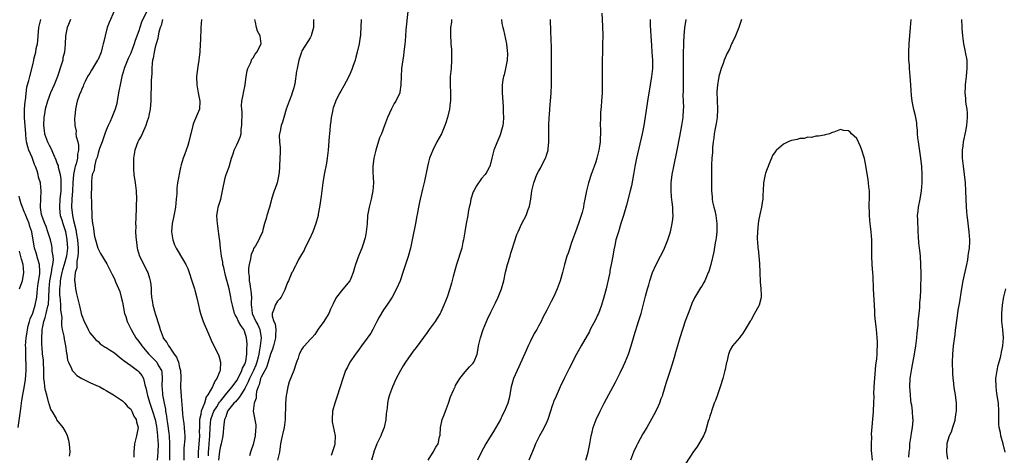
# Model space of a CAD drawing. Units: inches. Extents: x 2580000 to 2583000, y 1548000 to 1551000.
# Drawn here: x 2580954 to 2581195, y 1549908 to 1550015 of the extents above; entities that cross this region are included whole.
import ezdxf

# ---------------------------------------------------------------- set-up
doc = ezdxf.new("R2010")
doc.units = ezdxf.units.IN
doc.header["$MEASUREMENT"] = 0
doc.layers.add('LD25801548_10ft', color=93, linetype='Continuous')

msp = doc.modelspace()

# ---------------------------------------------------------------- linework, layer by layer
at = {"layer": 'LD25801548_10ft'}
for points, elevation in [([(2580976.92, 1550017), (2580975.7, 1550014.3), (2580975.27, 1550013), (2580974.74, 1550011), (2580974.4, 1550009.6), (2580974.29, 1550009), (2580974.05, 1550008.05), (2580973.74, 1550007), (2580973, 1550005.21), (2580972.9, 1550005), (2580971.64, 1550003), (2580971.41, 1550002.59), (2580971, 1550001.88), (2580970.41, 1550001), (2580969.81, 1549999.81), (2580969.43, 1549999), (2580969.33, 1549998.67), (2580969, 1549997.94), (2580968.75, 1549997.25), (2580968.6, 1549997), (2580968.36, 1549996.36), (2580967.91, 1549995), (2580967.74, 1549994.26), (2580967.47, 1549993), (2580967.31, 1549991.31), (2580967.22, 1549990.78), (2580967.29, 1549989), (2580967.61, 1549987.61), (2580967.59, 1549987), (2580967.65, 1549986.35), (2580968.02, 1549985), (2580968.22, 1549984.22), (2580968.24, 1549983), (2580968, 1549982), (2580967.96, 1549981), (2580967.61, 1549979.61), (2580967.4, 1549979), (2580967.31, 1549978.69), (2580966.99, 1549977.01), (2580966.86, 1549975), (2580966.75, 1549973), (2580966.55, 1549971), (2580966.46, 1549969), (2580966.71, 1549967), (2580967, 1549965.72), (2580967.55, 1549963.55), (2580967.7, 1549962.3), (2580967.93, 1549961), (2580968.1, 1549959), (2580968.14, 1549957.86), (2580968.06, 1549957), (2580967.82, 1549955.82), (2580967.82, 1549954.18), (2580967.43, 1549953), (2580967.24, 1549951.24), (2580967.26, 1549951), (2580967.32, 1549950.68), (2580967.51, 1549949), (2580967.76, 1549947.76), (2580968.2, 1549945.8), (2580968.53, 1549944.53), (2580968.87, 1549943), (2580969, 1549942.51), (2580969.64, 1549941), (2580970.09, 1549940.09), (2580970.6, 1549939), (2580971, 1549938.26), (2580972.02, 1549937), (2580972.49, 1549936.49), (2580973, 1549936.09), (2580973.54, 1549935.54), (2580974.74, 1549934.74), (2580975, 1549934.63), (2580976.01, 1549933.99), (2580977, 1549933.32), (2580978.25, 1549932.25), (2580979, 1549931.72), (2580979.37, 1549931.37), (2580981, 1549930.18), (2580982.64, 1549929), (2580982.84, 1549928.84), (2580983, 1549928.68), (2580983.75, 1549927.75), (2580984.13, 1549927), (2580984.48, 1549925.52), (2580984.75, 1549924.75), (2580985.14, 1549922.86), (2580985.69, 1549921), (2580986.05, 1549920.05), (2580986.39, 1549919), (2580986.98, 1549917), (2580987.3, 1549915.3), (2580987.41, 1549914.59), (2580987.61, 1549913), (2580987.66, 1549911.66), (2580987.71, 1549911), (2580987.67, 1549909), (2580987.49, 1549907)], 7130), ([(2580984.95, 1550017.05), (2580983.69, 1550014.31), (2580983.24, 1550013), (2580983, 1550012.24), (2580982.13, 1550009.87), (2580981.87, 1550009), (2580981, 1550006.77), (2580980.43, 1550005.57), (2580980.19, 1550005), (2580979.44, 1550003), (2580979.35, 1550002.65), (2580978.85, 1550001), (2580978.39, 1549999), (2580978.18, 1549997.82), (2580978.05, 1549997), (2580977.7, 1549995), (2580977.59, 1549994.41), (2580977.16, 1549993), (2580976.38, 1549991), (2580975.98, 1549990.02), (2580975.5, 1549989), (2580975, 1549987.84), (2580974.69, 1549987), (2580974.27, 1549985.73), (2580973.98, 1549985), (2580973.38, 1549983.38), (2580973, 1549982.21), (2580972.78, 1549981.22), (2580972.5, 1549980.5), (2580972.16, 1549979), (2580972.04, 1549977.96), (2580971.6, 1549977), (2580971.36, 1549975.36), (2580971.36, 1549975), (2580971.38, 1549974.62), (2580971.33, 1549971.33), (2580971.37, 1549970.63), (2580971.37, 1549969), (2580971.48, 1549967.48), (2580971.48, 1549966.52), (2580971.67, 1549965), (2580971.87, 1549963.87), (2580971.93, 1549963), (2580972.15, 1549961.85), (2580972.35, 1549961), (2580972.93, 1549959), (2580973, 1549958.82), (2580973.64, 1549957.64), (2580975.13, 1549955.13), (2580976.49, 1549952.49), (2580977, 1549951.42), (2580977.29, 1549950.71), (2580978.32, 1549948.32), (2580978.71, 1549947), (2580979, 1549945.73), (2580979.52, 1549943), (2580979.79, 1549942.21), (2580980.15, 1549941), (2580981.13, 1549939), (2580982.3, 1549937), (2580983, 1549936.09), (2580983.71, 1549935), (2580985, 1549933.57), (2580985.48, 1549933), (2580987.23, 1549931.23), (2580987.41, 1549931), (2580987.85, 1549930.15), (2580988.52, 1549929), (2580988.6, 1549928.6), (2580988.74, 1549927), (2580988.65, 1549925.35), (2580988.65, 1549925), (2580988.69, 1549924.69), (2580988.79, 1549923), (2580989.18, 1549921), (2580989.51, 1549919.51), (2580989.56, 1549919), (2580989.79, 1549917.79), (2580989.86, 1549917), (2580990.03, 1549916.03), (2580990.32, 1549913.68), (2580990.43, 1549913), (2580990.55, 1549911), (2580990.56, 1549909), (2580990.52, 1549908.52), (2580990.48, 1549907)], 7120), ([(2581048.95, 1550016.95), (2581048.47, 1550012.47), (2581048.36, 1550011), (2581048.29, 1550009.71), (2581048.22, 1550009), (2581048, 1550007), (2581047.86, 1550006.14), (2581047.39, 1550003), (2581047.27, 1550001), (2581047.26, 1549999), (2581047, 1549997.2), (2581046.96, 1549997), (2581046, 1549995), (2581045.62, 1549994.38), (2581044.92, 1549993.08), (2581043.97, 1549991), (2581043.24, 1549989), (2581042.47, 1549987), (2581042.03, 1549985.97), (2581041.09, 1549983), (2581040.66, 1549981.34), (2581040.59, 1549981), (2581040.35, 1549979), (2581040.39, 1549977.61), (2581040.55, 1549975), (2581040.38, 1549973), (2581039.94, 1549971), (2581039.44, 1549969), (2581039.09, 1549967), (2581038.94, 1549964.94), (2581038.77, 1549963), (2581038.48, 1549961.52), (2581038.36, 1549961), (2581037.98, 1549959.98), (2581037.66, 1549959), (2581037, 1549957.39), (2581036.82, 1549957), (2581036.09, 1549955), (2581035.85, 1549954.15), (2581035.55, 1549953), (2581035, 1549951.52), (2581034.74, 1549951), (2581033, 1549948.95), (2581031.49, 1549947), (2581031.32, 1549946.69), (2581030.67, 1549945.33), (2581030.47, 1549945), (2581030.02, 1549944.02), (2581029.6, 1549943), (2581028.62, 1549941.38), (2581028.37, 1549941), (2581027, 1549939.1), (2581026.18, 1549937.82), (2581025.39, 1549937), (2581025, 1549936.55), (2581023.58, 1549935), (2581023.32, 1549934.68), (2581023, 1549934.21), (2581022.34, 1549933), (2581022.03, 1549932.03), (2581021.64, 1549931), (2581021.45, 1549930.55), (2581020.99, 1549929.01), (2581019.82, 1549926.18), (2581019.51, 1549925), (2581019.2, 1549923.2), (2581019.12, 1549922.88), (2581018.97, 1549921.03), (2581018.9, 1549917), (2581018.62, 1549915), (2581018.32, 1549913.68), (2581018.12, 1549913), (2581017.88, 1549911.88), (2581017.73, 1549911), (2581017.66, 1549910.34), (2581017.47, 1549909), (2581016.96, 1549907)], 7060), ([(2581096.51, 1550016.51), (2581096.67, 1550013.33), (2581096.72, 1550011), (2581096.7, 1550009), (2581096.61, 1550003), (2581096.59, 1549999), (2581096.56, 1549997), (2581096.46, 1549995), (2581096.35, 1549993.65), (2581096.21, 1549992.21), (2581096.14, 1549991), (2581096.13, 1549989), (2581096.18, 1549988.18), (2581096.19, 1549987), (2581096.11, 1549985.89), (2581096.11, 1549985), (2581095.97, 1549983.97), (2581095.79, 1549983), (2581095.27, 1549981), (2581095, 1549980.16), (2581094.6, 1549979), (2581093.87, 1549977), (2581093.23, 1549975), (2581092.74, 1549973), (2581092.37, 1549971), (2581092.13, 1549969.87), (2581092, 1549969), (2581091.67, 1549967.67), (2581091.47, 1549967), (2581090.78, 1549965), (2581090.01, 1549963), (2581089.29, 1549961), (2581089, 1549960.09), (2581088.62, 1549959), (2581088.25, 1549957.75), (2581087.95, 1549957), (2581087.38, 1549955), (2581086.87, 1549953), (2581086.25, 1549951), (2581085.53, 1549949), (2581085, 1549947.7), (2581084.69, 1549947), (2581084.1, 1549945.9), (2581083, 1549943.74), (2581082.05, 1549941.95), (2581081.62, 1549941), (2581081, 1549939.89), (2581080.53, 1549939), (2581079.94, 1549938.06), (2581079, 1549936.22), (2581078.41, 1549935), (2581077.92, 1549933.92), (2581076.14, 1549929.86), (2581075.71, 1549929), (2581074.86, 1549927), (2581074.47, 1549925.53), (2581074.31, 1549925), (2581074.13, 1549924.13), (2581073.94, 1549923), (2581073.78, 1549922.22), (2581073.46, 1549921), (2581072.66, 1549919), (2581072.07, 1549917.93), (2581071.67, 1549917), (2581070.55, 1549915), (2581069.92, 1549914.08), (2581069, 1549912.52), (2581068.04, 1549911), (2581066.94, 1549908.94), (2581066.03, 1549907)], 7020), ([(2580966.04, 1549908.04), (2580966.17, 1549909), (2580966.03, 1549911), (2580965.85, 1549911.85), (2580965.5, 1549913), (2580965, 1549914.02), (2580964.46, 1549915), (2580962.93, 1549916.93), (2580962.8, 1549917.2), (2580961.73, 1549919), (2580961.43, 1549919.43), (2580961, 1549920.86), (2580960.97, 1549921.03), (2580960.48, 1549923), (2580960.11, 1549924.11), (2580959.96, 1549925), (2580959.87, 1549926.13), (2580959.71, 1549927), (2580959.68, 1549927.68), (2580959.72, 1549929), (2580959.65, 1549931), (2580959.6, 1549931.6), (2580959.42, 1549933), (2580959.27, 1549934.73), (2580959.24, 1549935.24), (2580959.22, 1549937), (2580959.31, 1549938.69), (2580959.3, 1549939), (2580959.35, 1549939.35), (2580959.68, 1549941), (2580960.06, 1549941.94), (2580960.32, 1549943), (2580960.72, 1549944.72), (2580960.81, 1549945), (2580960.83, 1549945.17), (2580960.94, 1549947), (2580960.99, 1549949), (2580961.22, 1549951), (2580961.6, 1549953), (2580961.73, 1549954.27), (2580961.94, 1549955), (2580962.12, 1549956.12), (2580962.02, 1549957), (2580961.76, 1549958.24), (2580961.76, 1549959), (2580961.66, 1549959.66), (2580961.33, 1549961), (2580961, 1549962), (2580960.73, 1549963), (2580960.25, 1549964.25), (2580959.92, 1549965), (2580959.27, 1549966.73), (2580959.19, 1549967), (2580959.18, 1549967.18), (2580959, 1549968.36), (2580958.93, 1549968.93), (2580958.88, 1549969.12), (2580959.08, 1549973), (2580959, 1549973.86), (2580958.87, 1549975), (2580958.38, 1549976.38), (2580958.31, 1549977), (2580958.05, 1549977.95), (2580957.66, 1549979), (2580957.46, 1549979.46), (2580956.83, 1549981.17), (2580956.06, 1549983), (2580955.77, 1549983.77), (2580955.49, 1549985), (2580955.31, 1549986.69), (2580955.26, 1549987), (2580954.94, 1549991), (2580954.95, 1549993.05), (2580955.12, 1549994.88), (2580955.2, 1549995.2), (2580955.56, 1549998.44), (2580955.74, 1549999), (2580956.05, 1550000.05), (2580956.25, 1550001), (2580957, 1550003.89), (2580957.26, 1550005), (2580957.3, 1550005.3), (2580957.74, 1550007), (2580957.85, 1550007.85), (2580958.14, 1550009), (2580958.26, 1550009.74), (2580958.35, 1550011), (2580958.45, 1550013), (2580958.94, 1550015)], 7150), ([(2580966.24, 1550015), (2580965.77, 1550013.77), (2580965.44, 1550013), (2580965.04, 1550010.97), (2580964.94, 1550008.94), (2580964.78, 1550007), (2580964.4, 1550005.6), (2580964.33, 1550005), (2580964.08, 1550004.08), (2580963.03, 1550001), (2580962.22, 1549999), (2580961.35, 1549997), (2580960.58, 1549995), (2580960.06, 1549993), (2580959.88, 1549991.88), (2580959.74, 1549991), (2580959.64, 1549989), (2580959.77, 1549987.77), (2580959.88, 1549987), (2580960.61, 1549985), (2580961, 1549984.22), (2580961.45, 1549983.45), (2580962.07, 1549981.93), (2580962.64, 1549980.64), (2580963, 1549979.63), (2580963.19, 1549979.19), (2580963.22, 1549978.78), (2580963.69, 1549977), (2580963.88, 1549975.88), (2580963.91, 1549975), (2580963.88, 1549974.12), (2580963.88, 1549973), (2580963.67, 1549971), (2580963.54, 1549969), (2580963.65, 1549967.65), (2580963.75, 1549967), (2580964.1, 1549965.9), (2580964.34, 1549965), (2580965.02, 1549963.02), (2580965.38, 1549961), (2580965.49, 1549959), (2580965.28, 1549957), (2580964.71, 1549955), (2580964.3, 1549953.7), (2580964.12, 1549953), (2580963.85, 1549951.85), (2580963.7, 1549951), (2580963.68, 1549950.32), (2580963.53, 1549949), (2580963.57, 1549947.57), (2580963.61, 1549947), (2580963.71, 1549946.29), (2580963.81, 1549945), (2580963.81, 1549943.81), (2580963.95, 1549943), (2580964.09, 1549941.91), (2580964.01, 1549941), (2580964.02, 1549940.02), (2580964.23, 1549939), (2580964.61, 1549937.39), (2580964.7, 1549936.7), (2580965.06, 1549935), (2580965.26, 1549933.26), (2580965.33, 1549933), (2580965.53, 1549931.53), (2580965.73, 1549931), (2580966.52, 1549929.48), (2580966.69, 1549929), (2580966.8, 1549928.8), (2580967, 1549928.63), (2580967.79, 1549927.79), (2580969.05, 1549927.05), (2580971, 1549926.08), (2580972.65, 1549925.35), (2580973.15, 1549925.15), (2580973.44, 1549925), (2580974.44, 1549924.44), (2580975, 1549924.07), (2580976.82, 1549923), (2580979, 1549921.59), (2580979.59, 1549921), (2580980.19, 1549920.19), (2580981, 1549919.52), (2580981.17, 1549919.17), (2580981.31, 1549919), (2580981.77, 1549917.77), (2580982.38, 1549917), (2580982.44, 1549916.44), (2580982.81, 1549915), (2580982.4, 1549913), (2580981.96, 1549911), (2580981.76, 1549909), (2580981.74, 1549907.74)], 7140), ([(2580988.81, 1550015), (2580988.44, 1550013.56), (2580988.24, 1550013), (2580987.9, 1550011.9), (2580987.71, 1550011), (2580987.62, 1550010.38), (2580987.21, 1550009), (2580987, 1550008.18), (2580986.74, 1550007), (2580986.5, 1550005.5), (2580986.38, 1550005), (2580986.28, 1550004.28), (2580986.2, 1550003), (2580986.2, 1550001.8), (2580986.01, 1550000.01), (2580986.05, 1549997.95), (2580985.97, 1549997), (2580985.93, 1549995.94), (2580985.93, 1549995), (2580985.88, 1549994.12), (2580985.79, 1549993), (2580985.49, 1549991.49), (2580985.41, 1549991), (2580985, 1549989.82), (2580984.73, 1549989), (2580984.48, 1549988.48), (2580983.55, 1549986.45), (2580983, 1549985.49), (2580982.74, 1549985), (2580982.03, 1549983), (2580981.72, 1549981), (2580981.69, 1549979.69), (2580981.66, 1549979), (2580981.7, 1549978.29), (2580981.8, 1549977), (2580982.08, 1549975), (2580982.32, 1549973), (2580982.41, 1549971), (2580982.38, 1549969.62), (2580982.38, 1549968.38), (2580982.29, 1549967), (2580982.3, 1549966.3), (2580982.21, 1549965), (2580982.25, 1549964.25), (2580982.21, 1549963), (2580982.24, 1549961.76), (2580982.33, 1549961), (2580982.43, 1549960.43), (2580982.6, 1549959), (2580982.68, 1549958.68), (2580983.2, 1549957), (2580983.78, 1549955.78), (2580985, 1549953.45), (2580985.22, 1549953), (2580985.64, 1549951.64), (2580985.82, 1549951), (2580985.94, 1549950.06), (2580986.05, 1549949), (2580986.05, 1549948.05), (2580986.14, 1549947), (2580986.36, 1549945.64), (2580986.43, 1549945), (2580986.99, 1549943), (2580987.97, 1549939.97), (2580988.23, 1549939), (2580988.95, 1549937.05), (2580989, 1549936.95), (2580989.83, 1549935.83), (2580990.27, 1549935), (2580990.63, 1549934.63), (2580991, 1549933.99), (2580991.7, 1549933), (2580992.27, 1549932.27), (2580992.71, 1549931), (2580993, 1549929.71), (2580993.19, 1549929), (2580993.3, 1549927.3), (2580993.25, 1549925), (2580993.37, 1549922.63), (2580993.66, 1549919.67), (2580993.72, 1549918.28), (2580993.85, 1549917), (2580994, 1549916), (2580994.1, 1549915), (2580994.17, 1549913.83), (2580994.26, 1549913), (2580994.26, 1549912.26), (2580994.06, 1549909.94), (2580994.03, 1549909), (2580994.04, 1549907)], 7110), ([(2580998.39, 1550015), (2580998.21, 1550013), (2580998.08, 1550009.92), (2580998.05, 1550009), (2580997.92, 1550007), (2580997.76, 1550005.76), (2580997.7, 1550005), (2580997.45, 1550003.45), (2580997.16, 1550001), (2580997.19, 1549999), (2580997.5, 1549997.5), (2580997.58, 1549997), (2580997.99, 1549995), (2580997.85, 1549993), (2580996.42, 1549989.58), (2580996.24, 1549989), (2580995.75, 1549987), (2580995.62, 1549986.38), (2580995.28, 1549985), (2580995, 1549984.14), (2580994.17, 1549981.83), (2580993.84, 1549981), (2580993.42, 1549979.42), (2580993.23, 1549978.77), (2580992.51, 1549975), (2580992.33, 1549973.67), (2580992.29, 1549973), (2580992.28, 1549972.28), (2580992.19, 1549971), (2580992.01, 1549969), (2580991.74, 1549967.74), (2580991.53, 1549966.47), (2580991.14, 1549965), (2580990.97, 1549963), (2580991.32, 1549961), (2580991.77, 1549959.77), (2580992.13, 1549959), (2580993.97, 1549955.97), (2580994.53, 1549955), (2580995, 1549954), (2580995.38, 1549953), (2580996.03, 1549951), (2580996.64, 1549949), (2580996.7, 1549948.7), (2580997.22, 1549946.78), (2580997.59, 1549945), (2580997.85, 1549943.85), (2580998.09, 1549943), (2580998.79, 1549941), (2581000.06, 1549937.94), (2581000.47, 1549937), (2581001, 1549935.87), (2581001.3, 1549935.3), (2581001.81, 1549934.19), (2581002.43, 1549933), (2581002.6, 1549932.6), (2581003.03, 1549931.03), (2581002.9, 1549929.1), (2581002.91, 1549929), (2581002.87, 1549928.87), (2581002.09, 1549927), (2581001.61, 1549926.39), (2581001.08, 1549925), (2580999.93, 1549923), (2580999.48, 1549922.52), (2580999.08, 1549921), (2580998.32, 1549919), (2580998.24, 1549918.24), (2580997.91, 1549917), (2580997.91, 1549915.91), (2580997.84, 1549915), (2580997.83, 1549914.17), (2580997.85, 1549913), (2580997.57, 1549909), (2580997.56, 1549907.56)], 7100), ([(2581000.06, 1549908.06), (2581000.09, 1549909), (2581000.15, 1549909.85), (2581000.27, 1549911), (2581000.43, 1549913), (2581000.49, 1549915), (2581000.67, 1549917), (2581000.73, 1549917.27), (2581001.38, 1549919), (2581002.09, 1549920.09), (2581002.65, 1549921), (2581002.77, 1549921.23), (2581003, 1549921.47), (2581003.67, 1549922.33), (2581004.28, 1549923), (2581005, 1549923.91), (2581005.9, 1549925), (2581007, 1549926.52), (2581007.61, 1549927.61), (2581008.29, 1549929), (2581008.44, 1549929.56), (2581009, 1549930.56), (2581009.17, 1549931), (2581009.22, 1549931.22), (2581009.49, 1549933), (2581009.49, 1549934.51), (2581009.55, 1549935), (2581009.56, 1549935.56), (2581009.43, 1549937), (2581009, 1549938.4), (2581008.74, 1549939), (2581007.98, 1549939.98), (2581007.47, 1549941), (2581007, 1549942.01), (2581006.63, 1549942.63), (2581006.49, 1549943), (2581005.95, 1549945), (2581005.67, 1549946.33), (2581005.55, 1549947), (2581005.11, 1549949), (2581004.26, 1549952.26), (2581003.8, 1549954.2), (2581003.63, 1549955), (2581003.56, 1549955.56), (2581003.27, 1549957), (2581003.02, 1549958.98), (2581002.86, 1549960.86), (2581002.78, 1549961.22), (2581002.39, 1549964.39), (2581002.25, 1549965), (2581002.17, 1549965.83), (2581002.12, 1549967), (2581002.36, 1549968.36), (2581002.45, 1549969), (2581003.07, 1549971), (2581003.55, 1549973), (2581003.79, 1549974.21), (2581003.88, 1549975), (2581004.2, 1549976.2), (2581004.44, 1549977), (2581004.6, 1549977.4), (2581005.11, 1549978.89), (2581005.74, 1549981), (2581006.1, 1549982.1), (2581006.37, 1549983), (2581007, 1549984.28), (2581007.33, 1549985), (2581007.87, 1549986.13), (2581008.05, 1549987), (2581008.11, 1549988.11), (2581008.27, 1549989), (2581008.3, 1549992.3), (2581008.23, 1549993), (2581008.18, 1549993.82), (2581008.26, 1549995), (2581008.57, 1549996.57), (2581008.63, 1549997), (2581009.1, 1549999), (2581009.35, 1550001), (2581009.58, 1550002.42), (2581009.73, 1550003), (2581010.42, 1550004.42), (2581010.73, 1550005.27), (2581011, 1550005.63), (2581011.48, 1550006.52), (2581011.95, 1550007), (2581013, 1550009), (2581012.76, 1550011), (2581012.13, 1550012.13), (2581011.83, 1550013), (2581011.63, 1550014.37), (2581011.44, 1550015)], 7090), ([(2581025.81, 1550015), (2581025.84, 1550014.16), (2581025.81, 1550013), (2581025.35, 1550011.35), (2581025.27, 1550011), (2581025.19, 1550010.81), (2581025, 1550010.48), (2581024.42, 1550009.58), (2581023, 1550007.3), (2581022.87, 1550007), (2581022.24, 1550005), (2581021.79, 1550003), (2581021.67, 1550002.33), (2581021.25, 1549999.25), (2581021.2, 1549999), (2581021, 1549998.22), (2581020.7, 1549997.3), (2581020.63, 1549997), (2581020.42, 1549996.42), (2581019.86, 1549995), (2581019.64, 1549994.36), (2581019.15, 1549993), (2581018.52, 1549991), (2581018.2, 1549989.8), (2581017.88, 1549989), (2581017.61, 1549987.61), (2581017.47, 1549987), (2581017.43, 1549986.57), (2581017.51, 1549985), (2581017.66, 1549983.66), (2581017.66, 1549983), (2581017.62, 1549982.38), (2581017.6, 1549981), (2581017.46, 1549979), (2581017.45, 1549978.55), (2581017.31, 1549977), (2581017, 1549975.35), (2581016.92, 1549975), (2581016.43, 1549973.57), (2581016.19, 1549973), (2581015.55, 1549971), (2581015.45, 1549970.55), (2581015.03, 1549969), (2581014.41, 1549967), (2581014.21, 1549966.21), (2581013.84, 1549965), (2581013.43, 1549963.43), (2581013.3, 1549963), (2581012.57, 1549961.43), (2581012.39, 1549961), (2581011.58, 1549959.58), (2581011.14, 1549958.86), (2581011, 1549958.51), (2581010.56, 1549957.44), (2581010.46, 1549957), (2581010.37, 1549956.37), (2581010.04, 1549955), (2581009.91, 1549954.09), (2581009.92, 1549953), (2581010.06, 1549952.06), (2581010.07, 1549951), (2581010.24, 1549950.24), (2581010.39, 1549949), (2581010.48, 1549948.48), (2581010.6, 1549947), (2581010.53, 1549945.47), (2581010.56, 1549945), (2581010.63, 1549944.63), (2581010.77, 1549943), (2581011.68, 1549941), (2581012.15, 1549940.15), (2581012.67, 1549939), (2581013, 1549937), (2581012.76, 1549935), (2581012.47, 1549933.53), (2581012.43, 1549933), (2581012.27, 1549932.27), (2581011.94, 1549931), (2581011.67, 1549930.33), (2581011.09, 1549929), (2581010.11, 1549927), (2581009.81, 1549926.19), (2581009, 1549924.61), (2581007.97, 1549923), (2581007.63, 1549922.37), (2581007, 1549921.76), (2581006.66, 1549921.34), (2581006.31, 1549921), (2581005, 1549919.33), (2581004.76, 1549919), (2581004.34, 1549917.66), (2581003.98, 1549917), (2581003.8, 1549915.8), (2581003.58, 1549913), (2581003.16, 1549911), (2581003, 1549910.44), (2581002.79, 1549909.21), (2581002.52, 1549907)], 7080), ([(2581037.52, 1550015), (2581037.36, 1550011.36), (2581037.33, 1550011), (2581037.28, 1550010.72), (2581037.04, 1550009), (2581036.56, 1550007), (2581036.22, 1550005.78), (2581036, 1550005), (2581035.47, 1550003.47), (2581035.24, 1550002.76), (2581035, 1550002.21), (2581034.65, 1550001.35), (2581033.83, 1549999.83), (2581033.27, 1549998.73), (2581032.55, 1549997.45), (2581032.26, 1549997), (2581031.25, 1549995), (2581031.18, 1549994.82), (2581030.64, 1549993.36), (2581030.54, 1549993), (2581030.47, 1549992.47), (2581030.14, 1549991), (2581030.09, 1549990.09), (2581029.93, 1549989), (2581029.85, 1549987.85), (2581029.75, 1549987), (2581029.69, 1549986.31), (2581029.43, 1549983), (2581029.2, 1549981), (2581029, 1549979.82), (2581028.43, 1549977), (2581028.12, 1549975), (2581027.72, 1549971.72), (2581027.3, 1549969), (2581027, 1549967.26), (2581026.95, 1549967), (2581026.41, 1549965), (2581025.63, 1549963), (2581024.72, 1549961), (2581023.72, 1549959), (2581023.5, 1549958.5), (2581022.67, 1549957), (2581022.18, 1549956.18), (2581021.55, 1549955), (2581021.39, 1549954.61), (2581021, 1549953.88), (2581020.72, 1549953.28), (2581020.53, 1549953), (2581020.15, 1549952.15), (2581019.67, 1549951), (2581019.45, 1549950.54), (2581018.88, 1549949), (2581018.77, 1549948.77), (2581017.9, 1549947), (2581017.51, 1549946.49), (2581017, 1549946), (2581016.42, 1549945), (2581016.18, 1549944.18), (2581015.68, 1549943), (2581015.69, 1549942.31), (2581016.11, 1549941), (2581016.41, 1549940.41), (2581016.57, 1549939), (2581016.47, 1549937.53), (2581016.5, 1549937), (2581015.98, 1549935), (2581015.75, 1549934.25), (2581015.31, 1549933), (2581015, 1549932.19), (2581014.67, 1549931), (2581014.27, 1549929.73), (2581013, 1549927.34), (2581012.85, 1549927), (2581012.5, 1549925.5), (2581012.24, 1549925), (2581011.86, 1549923.86), (2581011.77, 1549923), (2581011.8, 1549922.2), (2581011.29, 1549921), (2581011.06, 1549919.06), (2581011.67, 1549915.67), (2581011.72, 1549915), (2581011.62, 1549914.38), (2581011.53, 1549913), (2581011, 1549910.85), (2581010.36, 1549909), (2581010.1, 1549908.1)], 7070), ([(2581059.66, 1550015), (2581059.62, 1550014.38), (2581059.43, 1550013), (2581059.4, 1550011.4), (2581059.51, 1550009), (2581059.62, 1550007.62), (2581059.64, 1550007), (2581059.64, 1550006.36), (2581059.67, 1550005), (2581059.54, 1550003), (2581059.36, 1550001), (2581059.33, 1549999), (2581059.42, 1549997), (2581059.44, 1549995.44), (2581059.42, 1549995), (2581059.36, 1549994.64), (2581059.16, 1549993), (2581058.68, 1549991), (2581058.3, 1549989.7), (2581058.04, 1549989), (2581057.17, 1549987), (2581056.09, 1549985), (2581055.05, 1549983), (2581054.28, 1549981), (2581054.04, 1549980.04), (2581053.74, 1549979), (2581053, 1549975.4), (2581052.57, 1549973.43), (2581051.99, 1549971), (2581051.78, 1549970.22), (2581051.53, 1549969), (2581051.2, 1549967.2), (2581051.13, 1549966.87), (2581050.81, 1549965), (2581050.03, 1549961), (2581049.58, 1549959), (2581049, 1549956.92), (2581047.75, 1549953), (2581047.03, 1549950.97), (2581046.14, 1549949), (2581045.07, 1549947), (2581043.8, 1549945), (2581043, 1549943.84), (2581041.93, 1549942.07), (2581041.38, 1549941), (2581041, 1549940.31), (2581040.33, 1549939), (2581039.85, 1549938.15), (2581039, 1549936.88), (2581037.61, 1549935), (2581037, 1549934.22), (2581036.09, 1549933), (2581034.74, 1549931), (2581034.18, 1549929.82), (2581033.7, 1549929), (2581032.99, 1549927), (2581032.37, 1549925), (2581031.54, 1549922.46), (2581031.03, 1549921), (2581030.44, 1549919), (2581030.36, 1549917), (2581030.43, 1549916.42), (2581031.14, 1549913), (2581031.09, 1549911), (2581031, 1549910.64), (2581030.16, 1549908.16)], 7050), ([(2581071.9, 1550015), (2581072.02, 1550013.98), (2581072.22, 1550013), (2581072.43, 1550012.43), (2581073.15, 1550009), (2581073.32, 1550007.32), (2581073.35, 1550006.65), (2581073.28, 1550005), (2581072.92, 1550003), (2581072.55, 1550001.45), (2581072.38, 1550001), (2581072.22, 1550000.22), (2581072.06, 1549999), (2581072.09, 1549997.91), (2581072.1, 1549997), (2581072.3, 1549993.7), (2581072.33, 1549993), (2581072.32, 1549992.32), (2581072.38, 1549991), (2581072.31, 1549989.69), (2581072.21, 1549989), (2581071.89, 1549987.89), (2581071.67, 1549987), (2581071.5, 1549986.5), (2581070.77, 1549984.77), (2581070.05, 1549983), (2581069.52, 1549981), (2581069.07, 1549979), (2581069, 1549978.86), (2581068.32, 1549977.68), (2581067.87, 1549977), (2581067, 1549976.01), (2581065.76, 1549974.24), (2581065.09, 1549973), (2581065, 1549972.77), (2581064.42, 1549971), (2581064.19, 1549969.81), (2581063.99, 1549969), (2581063.76, 1549967.76), (2581063.64, 1549967), (2581063.25, 1549965), (2581062.89, 1549963), (2581062.58, 1549961), (2581062.45, 1549960.45), (2581062.15, 1549959), (2581060.88, 1549955), (2581060.48, 1549953.52), (2581060.06, 1549952.06), (2581059.62, 1549950.38), (2581059.23, 1549949), (2581058.59, 1549947), (2581057.79, 1549945), (2581057, 1549943.31), (2581056.84, 1549943), (2581056.16, 1549941.84), (2581055.64, 1549941), (2581054.2, 1549939), (2581053.67, 1549938.33), (2581051, 1549934.67), (2581050.27, 1549933.73), (2581048.36, 1549931), (2581047.84, 1549930.16), (2581047.17, 1549929), (2581046.12, 1549927), (2581045.2, 1549925), (2581044.45, 1549923), (2581044.15, 1549921.85), (2581043.95, 1549921), (2581043.84, 1549919.84), (2581043.65, 1549918.35), (2581043.56, 1549917), (2581043.12, 1549915), (2581042.49, 1549913.51), (2581042.31, 1549913), (2581041.37, 1549911), (2581041, 1549910.11), (2581040.69, 1549909.31), (2581040.44, 1549908.44), (2581040.06, 1549907)], 7040), ([(2581053.89, 1549907), (2581055, 1549908.73), (2581055.19, 1549909), (2581055.8, 1549910.2), (2581056.36, 1549911), (2581056.74, 1549912.74), (2581056.85, 1549913.15), (2581056.93, 1549915), (2581057.38, 1549917), (2581057.87, 1549918.13), (2581058.16, 1549919), (2581058.91, 1549921), (2581059.44, 1549922.56), (2581060.17, 1549924.17), (2581060.51, 1549925), (2581060.67, 1549925.33), (2581061.68, 1549927), (2581063, 1549928.64), (2581064.1, 1549929.9), (2581065, 1549930.81), (2581065.14, 1549931), (2581065.22, 1549931.22), (2581065.93, 1549933), (2581066.14, 1549933.86), (2581066.29, 1549935), (2581066.65, 1549936.65), (2581066.74, 1549937), (2581067.38, 1549939), (2581068.2, 1549941), (2581068.46, 1549941.54), (2581069.26, 1549943.26), (2581070.42, 1549945.58), (2581071.06, 1549946.94), (2581071.88, 1549949), (2581072.44, 1549951), (2581072.9, 1549953.1), (2581073.4, 1549955), (2581074.01, 1549957), (2581074.23, 1549957.77), (2581074.64, 1549959), (2581075, 1549960.25), (2581075.69, 1549962.31), (2581075.97, 1549963), (2581076.89, 1549965), (2581077.92, 1549967), (2581078.45, 1549968.45), (2581078.68, 1549969), (2581078.75, 1549969.25), (2581079.06, 1549970.94), (2581079.36, 1549973), (2581079.83, 1549975), (2581080.6, 1549977), (2581081, 1549977.78), (2581081.45, 1549978.55), (2581082.31, 1549980.31), (2581082.68, 1549981), (2581082.77, 1549981.22), (2581083, 1549981.97), (2581083.25, 1549982.75), (2581083.32, 1549983), (2581083.34, 1549983.34), (2581083.54, 1549985), (2581083.55, 1549986.45), (2581083.51, 1549987.51), (2581083.5, 1549989), (2581083.57, 1549991), (2581083.64, 1549991.64), (2581083.72, 1549993), (2581083.82, 1549994.18), (2581083.94, 1549995), (2581084.11, 1549997), (2581084.18, 1549999), (2581084.19, 1550001.81), (2581084.13, 1550008.13), (2581084.04, 1550012.04), (2581083.95, 1550015)], 7030), ([(2581108.38, 1550015), (2581108.38, 1550013.62), (2581108.5, 1550011), (2581108.65, 1550008.65), (2581108.8, 1550007), (2581108.93, 1550005), (2581108.9, 1550003), (2581108.68, 1550001), (2581108.37, 1549999), (2581107.7, 1549995), (2581107.15, 1549991.15), (2581106.77, 1549989), (2581106.35, 1549987), (2581104.99, 1549981), (2581104.62, 1549979), (2581104.29, 1549977), (2581103.75, 1549974.25), (2581103.42, 1549973), (2581102.52, 1549969.48), (2581101.81, 1549967), (2581101.2, 1549965), (2581100.56, 1549963), (2581100.22, 1549961.78), (2581099.96, 1549961), (2581099.65, 1549959.65), (2581099.42, 1549958.58), (2581099.17, 1549957), (2581098.83, 1549955), (2581098.49, 1549953.51), (2581098.43, 1549953), (2581098.3, 1549952.3), (2581097.53, 1549949), (2581097.01, 1549947), (2581096.39, 1549945), (2581095.65, 1549943), (2581095.46, 1549942.54), (2581095, 1549941.55), (2581093.67, 1549939), (2581093.46, 1549938.54), (2581091.41, 1549935), (2581090.32, 1549933), (2581088.51, 1549929.49), (2581087.26, 1549927), (2581086.31, 1549925), (2581085.27, 1549922.73), (2581084.67, 1549921.33), (2581084.55, 1549921), (2581084.35, 1549920.35), (2581083.88, 1549919), (2581083.25, 1549917), (2581083, 1549916.41), (2581082.35, 1549915), (2581081.89, 1549914.11), (2581081.21, 1549913), (2581080.25, 1549911), (2581079.89, 1549910.11), (2581078.59, 1549907)], 7010), ([(2581092.56, 1549907), (2581093, 1549908.41), (2581093.17, 1549909), (2581093.54, 1549911), (2581093.88, 1549913), (2581094.12, 1549913.88), (2581094.39, 1549915), (2581095.14, 1549917), (2581096.08, 1549919), (2581097.11, 1549921), (2581099.83, 1549926.17), (2581101, 1549928.41), (2581101.85, 1549930.15), (2581102.24, 1549931), (2581103.08, 1549933), (2581103.73, 1549935), (2581104.45, 1549937.55), (2581105.53, 1549941), (2581106.12, 1549943), (2581106.74, 1549945.26), (2581107.24, 1549947.24), (2581107.7, 1549949), (2581108, 1549950), (2581108.26, 1549951), (2581108.91, 1549953), (2581109.8, 1549955), (2581110.88, 1549957), (2581111.61, 1549958.39), (2581111.9, 1549959), (2581112.67, 1549961), (2581112.73, 1549961.27), (2581113.3, 1549963), (2581113.77, 1549965), (2581113.89, 1549966.11), (2581113.97, 1549967), (2581113.9, 1549967.9), (2581113.88, 1549969), (2581113.77, 1549970.23), (2581113.56, 1549971.56), (2581113.47, 1549973), (2581113.5, 1549974.5), (2581113.5, 1549975), (2581113.75, 1549977), (2581114.15, 1549979), (2581115, 1549982.99), (2581115.65, 1549986.35), (2581116.13, 1549989), (2581116.43, 1549991), (2581116.56, 1549993), (2581116.57, 1549993.43), (2581116.54, 1549995), (2581116.48, 1549996.48), (2581116.51, 1549997.49), (2581116.51, 1549999), (2581116.52, 1550000.52), (2581116.55, 1550001.45), (2581116.53, 1550004.53), (2581116.5, 1550005.5), (2581116.53, 1550007), (2581116.61, 1550008.61), (2581116.59, 1550009.41), (2581116.69, 1550011), (2581116.87, 1550013), (2581117, 1550013.91), (2581117.19, 1550015)], 7000), ([(2581130.74, 1550015), (2581130.12, 1550013), (2581129.25, 1550011), (2581128.52, 1550009.48), (2581128.32, 1550009), (2581127.76, 1550007.76), (2581127.26, 1550006.74), (2581126.52, 1550005), (2581126.25, 1550004.25), (2581125.76, 1550003), (2581125.56, 1550002.44), (2581125.19, 1550001), (2581125, 1549999.99), (2581124.84, 1549999), (2581124.73, 1549997.27), (2581124.89, 1549993), (2581124.76, 1549991), (2581124.52, 1549989.48), (2581124.26, 1549988.26), (2581124.05, 1549987), (2581123.96, 1549986.04), (2581123.78, 1549985), (2581123.64, 1549983.64), (2581123.6, 1549982.4), (2581123.5, 1549981), (2581123.42, 1549979.42), (2581123.38, 1549977), (2581123.39, 1549973), (2581123.52, 1549971.52), (2581123.54, 1549971), (2581123.67, 1549970.33), (2581123.98, 1549969), (2581124.21, 1549968.21), (2581124.47, 1549967), (2581124.73, 1549965), (2581124.69, 1549963), (2581124.52, 1549961.48), (2581124.45, 1549961), (2581124.31, 1549960.31), (2581123.95, 1549958.05), (2581123.22, 1549955), (2581122.71, 1549953.29), (2581122.6, 1549953), (2581121.73, 1549951), (2581121.48, 1549950.52), (2581121, 1549949.68), (2581120.73, 1549949.27), (2581119.24, 1549946.76), (2581118.58, 1549945.42), (2581118.06, 1549944.06), (2581117.63, 1549943), (2581116.95, 1549941.05), (2581116.27, 1549939), (2581115.63, 1549937), (2581115.04, 1549935.04), (2581114.59, 1549933.41), (2581114.2, 1549932.2), (2581113.69, 1549930.31), (2581113.24, 1549929), (2581112.58, 1549927), (2581112.2, 1549925.8), (2581111.37, 1549923), (2581111.28, 1549922.72), (2581111, 1549922.03), (2581110.63, 1549921), (2581110.28, 1549920.28), (2581109.7, 1549919), (2581108.76, 1549917.24), (2581107.5, 1549915), (2581106.56, 1549913.44), (2581105.24, 1549911), (2581105, 1549910.5), (2581104.29, 1549909), (2581103.56, 1549907)], 6990), ([(2581171.8, 1549907.8), (2581171.87, 1549909), (2581172, 1549910), (2581172.02, 1549911), (2581172.33, 1549913), (2581172.39, 1549913.61), (2581172.67, 1549915), (2581172.8, 1549916.8), (2581172.79, 1549917), (2581172.75, 1549917.25), (2581172.63, 1549919), (2581172.47, 1549920.46), (2581172.37, 1549921), (2581172.28, 1549921.72), (2581172.14, 1549923), (2581172.08, 1549924.08), (2581172.01, 1549925), (2581172.09, 1549927), (2581172.4, 1549929), (2581172.51, 1549929.49), (2581173.16, 1549933), (2581173.47, 1549935), (2581173.72, 1549937), (2581173.83, 1549938.17), (2581174.02, 1549940.02), (2581174.09, 1549941), (2581174.22, 1549942.22), (2581174.26, 1549943), (2581174.42, 1549944.42), (2581174.46, 1549945.54), (2581174.6, 1549947), (2581174.67, 1549948.67), (2581174.76, 1549952.76), (2581174.74, 1549955), (2581174.62, 1549957), (2581174.44, 1549958.44), (2581174.41, 1549959), (2581174.25, 1549960.25), (2581174.17, 1549961.83), (2581174.06, 1549963), (2581174.01, 1549964.01), (2581173.93, 1549965), (2581173.95, 1549965.95), (2581173.9, 1549967), (2581174.05, 1549968.05), (2581174.14, 1549969), (2581174.57, 1549971), (2581174.89, 1549973), (2581175.02, 1549974.98), (2581175.02, 1549977), (2581174.93, 1549979), (2581174.72, 1549981), (2581174.12, 1549985), (2581174, 1549986), (2581173.92, 1549987), (2581173.89, 1549987.89), (2581173.75, 1549989), (2581173.7, 1549989.7), (2581173.39, 1549991.39), (2581173, 1549992.97), (2581172.6, 1549995), (2581172.41, 1549996.41), (2581172.35, 1549997.65), (2581172.14, 1550000.14), (2581172.09, 1550001), (2581171.99, 1550002.01), (2581171.92, 1550003), (2581171.89, 1550003.89), (2581171.78, 1550005), (2581171.74, 1550006.26), (2581171.75, 1550007), (2581171.86, 1550009), (2581172.19, 1550013), (2581172.33, 1550015)], 6990), ([(2581184.67, 1550015), (2581184.77, 1550013.23), (2581184.76, 1550012.76), (2581184.88, 1550011), (2581185.15, 1550009), (2581185.45, 1550007.45), (2581185.57, 1550007), (2581185.94, 1550005), (2581186, 1550004), (2581186.02, 1550003), (2581185.91, 1550002.09), (2581185.84, 1550001), (2581185.69, 1549999.69), (2581185.59, 1549999), (2581185.54, 1549998.46), (2581185.49, 1549997), (2581185.64, 1549995.64), (2581185.66, 1549995), (2581185.75, 1549994.25), (2581185.96, 1549993), (2581186.03, 1549992.03), (2581186.07, 1549991), (2581185.96, 1549990.04), (2581185.88, 1549989), (2581185.63, 1549987.63), (2581185.11, 1549985), (2581185, 1549984.08), (2581184.87, 1549983), (2581184.86, 1549981), (2581185.05, 1549979.05), (2581185.33, 1549977), (2581185.55, 1549975), (2581185.69, 1549973), (2581185.84, 1549969), (2581185.92, 1549967.92), (2581186, 1549967), (2581186.16, 1549965.84), (2581186.32, 1549964.32), (2581186.51, 1549963), (2581186.63, 1549961), (2581186.63, 1549960.63), (2581186.52, 1549959), (2581186.31, 1549957.69), (2581186.25, 1549957), (2581186.11, 1549956.11), (2581185.9, 1549955), (2581184.98, 1549951), (2581184.56, 1549948.56), (2581184.16, 1549945.84), (2581183.99, 1549945), (2581183.8, 1549943.8), (2581183.64, 1549942.36), (2581183.16, 1549938.84), (2581183, 1549937.82), (2581182.61, 1549935), (2581182.43, 1549933), (2581182.4, 1549931), (2581182.46, 1549928.46), (2581182.55, 1549927), (2581182.59, 1549926.59), (2581182.83, 1549924.83), (2581183.16, 1549923), (2581183.37, 1549921), (2581183.35, 1549919.35), (2581183.36, 1549919), (2581183.32, 1549918.68), (2581183.07, 1549917), (2581183, 1549916.74), (2581182.46, 1549915), (2581182.11, 1549913.89), (2581181.66, 1549913), (2581181.08, 1549911.08), (2581181.06, 1549911), (2581181.01, 1549909), (2581181.26, 1549907.26)], 7000), ([(2581162.86, 1549907), (2581162.68, 1549908.68), (2581162.63, 1549909.37), (2581162.6, 1549911), (2581162.68, 1549912.68), (2581162.64, 1549913.36), (2581163.1, 1549918.9), (2581163.1, 1549919.1), (2581163.18, 1549921), (2581163.23, 1549922.77), (2581163.22, 1549923.22), (2581163.3, 1549925), (2581163.71, 1549930.29), (2581163.88, 1549931.87), (2581163.96, 1549933), (2581163.99, 1549934.01), (2581164.07, 1549935), (2581164.06, 1549936.06), (2581164.02, 1549937), (2581163.89, 1549938.11), (2581163.78, 1549939.78), (2581163.61, 1549941), (2581163.45, 1549942.55), (2581163.41, 1549943.41), (2581163.31, 1549945), (2581163.12, 1549949), (2581163, 1549952.1), (2581162.95, 1549952.95), (2581162.81, 1549955), (2581162.72, 1549957), (2581162.72, 1549959), (2581162.69, 1549961), (2581162.51, 1549963), (2581162.33, 1549964.33), (2581162.27, 1549965), (2581162.21, 1549965.79), (2581162.09, 1549967), (2581162.03, 1549969.96), (2581162.1, 1549971), (2581162.14, 1549972.14), (2581162.1, 1549973), (2581161.98, 1549974.02), (2581161.91, 1549975), (2581161.8, 1549975.8), (2581161.32, 1549978.68), (2581161.24, 1549979.24), (2581160.91, 1549980.91), (2581160.79, 1549981.21), (2581160.23, 1549983), (2581159.9, 1549983.9), (2581159, 1549985.82), (2581157.74, 1549987), (2581157.35, 1549987.35), (2581157, 1549987.7), (2581155.77, 1549987.77), (2581155, 1549988.03), (2581153.4, 1549987.4), (2581153, 1549987.28), (2581152.34, 1549987), (2581151.28, 1549986.72), (2581151, 1549986.69), (2581149.61, 1549986.39), (2581149, 1549986.41), (2581147.89, 1549986.12), (2581147, 1549986.13), (2581146.13, 1549985.87), (2581145, 1549985.8), (2581144.4, 1549985.6), (2581143, 1549985.32), (2581142.76, 1549985.24), (2581142.22, 1549985), (2581141, 1549984.41), (2581139.31, 1549983), (2581139.15, 1549982.85), (2581139, 1549982.59), (2581138.3, 1549981.7), (2581138.1, 1549981), (2581137.48, 1549979.48), (2581137.25, 1549979), (2581137, 1549978.37), (2581136.62, 1549977.38), (2581136.52, 1549977), (2581136.15, 1549975), (2581136.07, 1549973), (2581136, 1549972), (2581135.95, 1549971), (2581135.84, 1549970.16), (2581135.62, 1549969), (2581135.22, 1549967.22), (2581135.16, 1549966.84), (2581135, 1549966.08), (2581134.85, 1549965), (2581134.66, 1549963), (2581134.59, 1549961.41), (2581134.6, 1549961), (2581134.65, 1549960.65), (2581134.75, 1549959), (2581134.79, 1549958.79), (2581135, 1549957), (2581135.19, 1549955.19), (2581135.23, 1549953), (2581135.29, 1549950.71), (2581135.48, 1549949), (2581135.54, 1549947.54), (2581135.54, 1549947), (2581135.45, 1549946.55), (2581135.09, 1549945), (2581135, 1549944.81), (2581133.95, 1549943), (2581133, 1549941.25), (2581132.89, 1549941.11), (2581132.65, 1549940.65), (2581131.66, 1549939), (2581131.39, 1549938.61), (2581131, 1549937.99), (2581130.54, 1549937.46), (2581130.21, 1549937), (2581128.53, 1549935), (2581127.94, 1549934.06), (2581127.54, 1549933), (2581127.15, 1549931.15), (2581127.07, 1549930.93), (2581127, 1549930.58), (2581126.73, 1549929.27), (2581126.69, 1549929), (2581126.17, 1549927), (2581125.55, 1549925), (2581124.82, 1549923), (2581124.35, 1549921.65), (2581124.07, 1549921), (2581123.54, 1549919.54), (2581123.37, 1549919), (2581123.3, 1549918.7), (2581123, 1549917.81), (2581122.82, 1549917.18), (2581122.6, 1549916.6), (2581121.88, 1549914.12), (2581121.4, 1549913), (2581120.32, 1549911), (2581119.8, 1549910.2), (2581119, 1549909.13), (2581117, 1549906.14)], 6980), ([(2580953.39, 1549915), (2580953.98, 1549919), (2580954.24, 1549921), (2580954.36, 1549921.64), (2580954.58, 1549923), (2580955, 1549925.23), (2580955.21, 1549926.79), (2580955.38, 1549929), (2580955.37, 1549931), (2580955.32, 1549931.32), (2580955.26, 1549933), (2580955.26, 1549934.74), (2580955.24, 1549935), (2580955.38, 1549937), (2580955.6, 1549938.4), (2580955.67, 1549939), (2580955.91, 1549939.91), (2580956.18, 1549941), (2580956.36, 1549941.64), (2580957, 1549943.07), (2580957.61, 1549945), (2580957.97, 1549947), (2580958.04, 1549948.04), (2580958.14, 1549949), (2580958.32, 1549950.32), (2580958.7, 1549952.7), (2580958.73, 1549953), (2580958.71, 1549953.29), (2580958.66, 1549955), (2580958.28, 1549956.28), (2580957.8, 1549957.8), (2580957.43, 1549959), (2580956.76, 1549963), (2580956.31, 1549964.31), (2580956.13, 1549965), (2580955.3, 1549967), (2580955.23, 1549967.23), (2580955, 1549967.7), (2580954.46, 1549969), (2580954.16, 1549969.84), (2580953.8, 1549971), (2580953.67, 1549971.67)], 7160), ([(2580953.72, 1549949), (2580954.11, 1549949.89), (2580954.45, 1549951), (2580954.82, 1549953), (2580954.63, 1549955), (2580954.25, 1549956.25), (2580953.77, 1549958.23)], 7170), ([(2581195.41, 1549909), (2581194.9, 1549911), (2581194.34, 1549913), (2581194.2, 1549913.8), (2581193.94, 1549915), (2581193.86, 1549915.86), (2581193.84, 1549917), (2581193.86, 1549918.14), (2581193.85, 1549919), (2581193.71, 1549921), (2581193.35, 1549923.35), (2581193.15, 1549925), (2581193.12, 1549927), (2581193.38, 1549929), (2581193.68, 1549930.32), (2581194.22, 1549932.22), (2581194.42, 1549933), (2581194.5, 1549933.5), (2581194.81, 1549935), (2581194.93, 1549937), (2581194.78, 1549939), (2581194.57, 1549941), (2581194.58, 1549941.42), (2581194.56, 1549943), (2581194.74, 1549945), (2581195, 1549946.63), (2581195.08, 1549947.08), (2581195.53, 1549949)], 7010)]:
    msp.add_lwpolyline(points, dxfattribs=dict(at, elevation=elevation))

doc.saveas('drawing.dxf')
